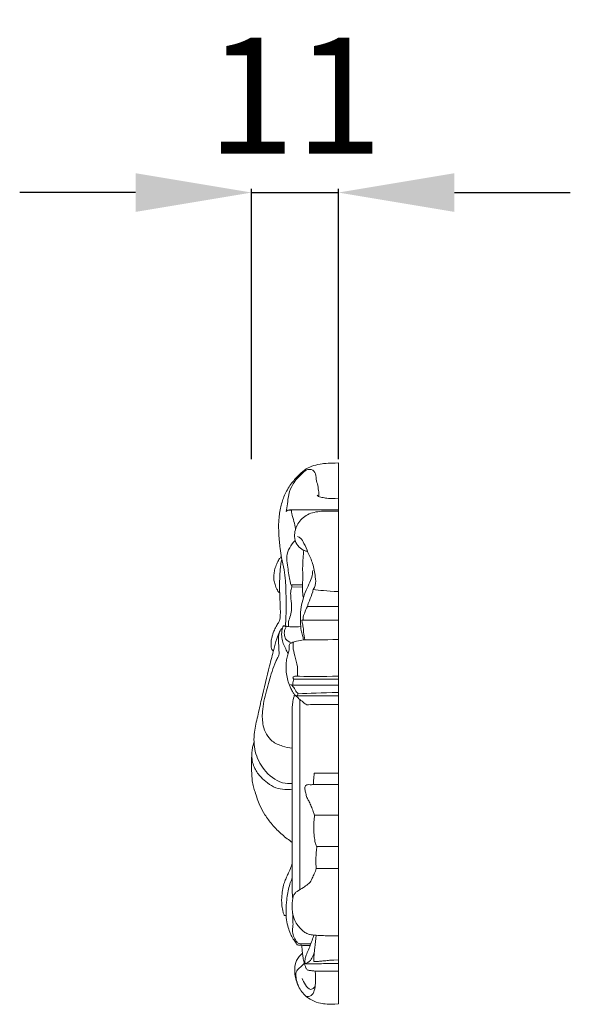
# Model space of a CAD drawing. Units: millimetres. Extents: x 0 to 1151, y 36 to 1186.
# Drawn here: x 640 to 711, y 718 to 845 of the extents above; entities that cross this region are included whole.
import ezdxf

# ---------------------------------------------------------------- set-up
doc = ezdxf.new("R2010")
doc.units = ezdxf.units.MM
doc.layers.get('0').update_dxf_attribs({"lineweight": 5})
doc.styles.add('Arial', font='arial.ttf')
doc.dimstyles.new('Default', dxfattribs={"dimtxt": 10, "dimasz": 7, "dimexe": 0.5, "dimexo": 0.5, "dimgap": 0.25, "dimtad": 1, "dimtoh": 1, "dimdec": 0, "dimzin": 1, "dimdsep": 46, "dimtxsty": 'Arial', "dimcen": 0.5, "dimazin": 0, "dimtfac": 1, "dimtdec": 4, "dimtix": 1, "dimtmove": 1, "dimatfit": 3, "dimfxl": 1, "dimtolj": 1, "dimtzin": 1, "dimarcsym": 0})

# ---------------------------------------------------------------- blocks, each defined once
blk = doc.blocks.new('*D1')
at = {"color": 0, "lineweight": -2, "transparency": 16777216}
for p, q in [((655.21, 822.69), (640.21, 822.69)), ((670.21, 788.19), (670.21, 823.19)), ((670.21, 822.69), (681.45, 822.69)), ((681.45, 788.19), (681.45, 823.19)), ((696.45, 822.69), (711.45, 822.69))]:
    blk.add_line(p, q, dxfattribs=at)
at = {"color": 0, "lineweight": 50, "transparency": 16777216}
for points in [[(655.21, 825.19), (655.21, 820.19), (670.21, 822.69)], [(696.45, 825.19), (696.45, 820.19), (681.45, 822.69)]]:
    blk.add_solid(points, dxfattribs=at)
at = {"layer": 'Defpoints', "color": 0, "lineweight": 50, "transparency": 16777216}
for p in [(681.45, 822.69), (670.21, 787.69), (681.45, 787.69)]:
    blk.add_point(p, dxfattribs=at)
at = {"color": 0, "transparency": 16777216, "insert": (675.83, 835.22), "char_height": 15, "attachment_point": 5, "style": 'Arial'}
blk.add_mtext('\\A1;11', dxfattribs=at)

msp = doc.modelspace()

# ---------------------------------------------------------------- linework, layer by layer
for p, q in [((681.45, 717.69), (681.45, 787.69)), ((675.41, 771.67), (676.79, 771.63)), ((675.43, 771.9), (676.8, 771.94)), ((676.44, 732.46), (676.45, 757.1))]:
    msp.add_line(p, q)
for points, knots in [([(681.45, 787.69), (680.23, 787.69), (679.07, 787.58), (677.51, 787.21), (676.31, 786.15), (675.36, 785.08), (674.51, 783.75), (674.01, 782.2), (673.69, 780.43), (673.71, 778.55), (673.87, 776.83), (674.09, 775.3), (674.44, 773.92), (674.64, 772.17), (674.68, 770.27), (674.68, 768.5), (674.65, 767.3), (674.6, 766.78), (674.58, 766.61)], [0, 0, 0, 0, 2.415238, 6.344216, 8.377034, 11.082583, 14.10881, 16.891882, 19.921587, 23.829126, 27.115733, 29.332405, 32.237246, 34.835155, 38.903695, 42.617477, 44.48917, 45.428992, 45.428992, 45.428992, 45.428992]), ([(674.68, 781.4), (674.73, 781.73), (674.87, 782.47), (674.98, 783.71), (675.57, 785.18), (676.54, 786.15), (677.44, 786.96), (678.45, 786.75), (678.56, 785.49), (678.88, 784.49), (678.92, 783.66), (678.93, 783.42)], [0, 0, 0, 0, 1.861408, 4.103251, 6.754327, 10.23369, 11.597817, 13.112085, 14.646412, 17.767386, 19.095868, 19.095868, 19.095868, 19.095868]), ([(678.7, 783.51), (678.75, 783.46), (678.98, 783.28), (679.68, 783.18), (680.27, 783.07), (681.45, 783.07)], [0, 0, 0, 0, 0.412261, 1.540074, 3.723191, 3.723191, 3.723191, 3.723191]), ([(675.37, 781.52), (675.31, 781.56), (675.15, 781.63), (674.89, 781.58), (674.74, 781.47), (674.68, 781.4)], [0, 0, 0, 0, 0.39949, 0.862102, 1.383721, 1.383721, 1.383721, 1.383721]), ([(675.91, 779.16), (675.85, 779.49), (675.72, 780.16), (675.45, 780.93), (675.38, 781.4), (675.37, 781.52)], [0, 0, 0, 0, 1.813415, 3.740177, 4.399352, 4.399352, 4.399352, 4.399352]), ([(677.44, 776.26), (677.19, 776.3), (676.64, 776.49), (675.97, 777.17), (675.66, 778.4), (676.07, 779.91), (677.42, 781.18), (679.11, 781.47), (680.2, 781.48), (681.45, 781.44)], [0, 0, 0, 0, 1.387891, 3.109204, 4.965348, 8.062022, 11.154709, 14.491937, 17.090937, 17.090937, 17.090937, 17.090937]), ([(675.43, 771.9), (675.41, 771.9), (675.3, 771.87), (675.25, 772.2), (675.07, 772.95), (674.9, 774.21), (674.63, 776), (675.31, 777.12), (675.86, 777.67)], [0, 0, 0, 0, 0.142225, 0.499283, 1.359096, 4.903039, 7.004677, 11.213664, 11.213664, 11.213664, 11.213664]), ([(678.19, 771.3), (678.31, 771.47), (678.57, 771.99), (678.43, 773.19), (678.22, 774.64), (677.52, 776.02), (677.09, 777.15), (676.66, 777.91), (676.29, 778.11), (676.16, 778.17)], [0, 0, 0, 0, 1.107891, 3.111593, 6.32021, 9.115576, 11.444353, 12.942051, 13.706125, 13.706125, 13.706125, 13.706125]), ([(676.92, 770.22), (676.84, 770.58), (676.75, 771.27), (676.86, 772.64), (676.78, 774.34), (676.9, 775.71), (676.97, 776.39)], [0, 0, 0, 0, 2.008562, 3.739697, 7.49542, 11.230576, 11.230576, 11.230576, 11.230576]), ([(674.12, 775.25), (674.07, 775.01), (673.97, 774.52), (673.9, 773.77), (673.86, 772.86), (673.83, 772), (673.84, 771.3), (673.85, 770.82), (673.87, 770.1), (673.92, 769.27), (673.94, 768.4), (673.93, 767.88), (673.88, 767.51), (673.84, 767.28), (673.75, 767.08), (673.61, 766.88), (673.45, 766.65), (673.33, 766.36), (673.12, 766.02), (672.99, 765.62), (672.83, 765.14), (672.74, 764.67), (672.75, 764.23), (672.76, 763.94), (672.77, 763.75), (672.81, 763.6), (672.9, 763.46), (672.98, 763.39), (673.03, 763.36)], [0, 0, 0, 0, 1.358342, 2.706372, 4.119651, 6.323614, 7.351607, 7.920506, 8.938789, 11.300517, 12.463681, 13.65822, 14.140445, 14.503931, 14.908986, 15.316648, 15.837717, 16.41957, 17.053855, 17.981566, 18.709586, 19.805502, 20.588297, 21.086122, 21.377563, 21.625761, 21.932937, 22.2365, 22.2365, 22.2365, 22.2365]), ([(674.05, 775.61), (673.98, 775.51), (673.79, 775.25), (673.51, 774.76), (673.27, 774.16), (673.12, 773.53), (673.08, 772.99), (673.1, 772.58), (673.16, 772.25), (673.25, 771.95), (673.37, 771.6), (673.5, 771.33), (673.62, 771.14), (673.66, 771.04), (673.7, 770.97), (673.77, 770.93), (673.82, 770.91), (673.85, 770.91)], [0, 0, 0, 0, 0.653181, 1.7532, 3.04829, 4.175832, 5.264775, 5.974369, 6.453545, 7.059122, 7.685928, 8.450248, 8.724739, 8.899806, 9.029068, 9.138686, 9.313935, 9.313935, 9.313935, 9.313935]), ([(676.94, 764.82), (676.89, 765), (676.8, 765.4), (676.59, 766.14), (676.53, 767.28), (676.51, 768.6), (676.82, 769.99), (677.23, 771.17), (677.74, 772.2), (678.07, 773.04), (678.11, 773.57), (678.12, 773.78)], [0, 0, 0, 0, 1.040222, 2.233083, 4.17909, 7.19365, 9.392328, 11.93765, 13.953631, 15.634646, 16.816072, 16.816072, 16.816072, 16.816072]), ([(674.98, 766.53), (674.97, 766.73), (674.97, 767.22), (675.29, 767.95), (675.42, 768.97), (675.33, 769.99), (675.22, 770.95), (675.4, 771.52), (675.43, 771.83), (675.43, 771.9)], [0, 0, 0, 0, 1.087532, 2.617295, 4.285938, 6.646605, 8.213963, 9.447061, 9.870583, 9.870583, 9.870583, 9.870583]), ([(677.43, 769.12), (677.51, 769.37), (677.73, 770), (678.06, 770.7), (678.17, 771.2), (678.19, 771.3)], [0, 0, 0, 0, 1.424696, 3.63612, 4.198413, 4.198413, 4.198413, 4.198413]), ([(676.73, 767.34), (676.77, 767.34), (676.88, 767.37), (676.85, 767.78), (677.1, 768.32), (677.3, 768.86), (677.43, 769.12)], [0, 0, 0, 0, 0.219993, 0.49699, 1.97303, 3.565351, 3.565351, 3.565351, 3.565351]), ([(677.12, 764.82), (677.05, 765.14), (676.93, 765.74), (676.91, 766.53), (676.75, 767.03), (676.73, 767.27), (676.73, 767.34)], [0, 0, 0, 0, 1.803871, 3.31203, 4.290155, 4.628534, 4.628534, 4.628534, 4.628534]), ([(675.49, 746.2), (675.07, 746.18), (673.63, 746.28), (671.73, 747.83), (670.52, 750.28), (670.47, 752.73), (671.03, 754.95), (671.63, 757.83), (672.36, 760.7), (673.02, 763.32), (673.39, 764.8), (673.73, 765.65), (673.97, 766.12), (674.13, 766.25), (674.2, 766.3)], [0, 0, 0, 0, 2.286926, 7.659108, 12.321009, 16.868571, 20.679959, 24.764442, 32.893893, 36.823859, 39.462231, 41.18318, 41.811515, 42.293204, 42.293204, 42.293204, 42.293204]), ([(675.49, 750.78), (675.05, 750.82), (674.15, 751.04), (672.53, 751.69), (671.61, 753.52), (671.56, 755.82), (672.09, 758.17), (672.73, 760.31), (673.22, 761.77), (673.56, 762.46), (673.8, 762.83), (673.75, 763.39), (673.73, 764.09), (673.65, 765.01), (673.77, 765.6), (673.86, 765.9)], [0, 0, 0, 0, 2.384248, 5.035633, 9.227841, 12.529171, 17.482128, 22.229427, 24.770382, 25.829415, 26.436723, 27.09931, 28.77387, 30.339496, 32.0464, 32.0464, 32.0464, 32.0464]), ([(674.95, 763.04), (674.83, 763.23), (674.61, 763.65), (674.29, 764.32), (674.12, 764.98), (674.09, 765.6), (674.14, 766.07), (674.23, 766.4), (674.3, 766.58), (674.4, 766.64), (674.55, 766.62), (674.74, 766.57), (675.1, 766.5), (675.71, 766.44), (676.22, 766.48), (676.53, 766.53)], [0, 0, 0, 0, 1.223898, 2.619409, 3.998346, 4.934865, 5.956985, 6.596568, 6.792977, 7.006122, 7.159824, 7.567878, 8.084373, 9.198969, 10.872467, 10.872467, 10.872467, 10.872467]), ([(674.39, 766.63), (674.45, 766.6), (674.55, 766.56), (674.65, 766.5), (674.69, 766.47)], [0, 0, 0, 0, 0.3446115, 0.6064421, 0.6064421, 0.6064421, 0.6064421]), ([(674.69, 766.47), (674.62, 766.37), (674.46, 766.07), (674.42, 765.53), (674.59, 764.79), (675.1, 764.51), (675.4, 764.43)], [0, 0, 0, 0, 0.664846, 1.825232, 2.908398, 4.595163, 4.595163, 4.595163, 4.595163]), ([(675.06, 763.92), (675.05, 764.02), (675.1, 764.25), (675.49, 764.51), (676.12, 764.64), (676.64, 764.77), (676.94, 764.82)], [0, 0, 0, 0, 0.52737, 1.181138, 2.391962, 4.061699, 4.061699, 4.061699, 4.061699]), ([(677.35, 756.41), (677.27, 756.45), (677.06, 756.58), (676.78, 756.83), (676.4, 757.12), (676.1, 757.43), (675.76, 757.69), (675.53, 758.07), (675.23, 758.6), (674.83, 759.59), (674.66, 760.75), (674.67, 761.83), (674.8, 762.55), (674.97, 763.08), (675.07, 763.5), (675.06, 763.74), (675.06, 763.88), (675.06, 763.92)], [0, 0, 0, 0, 0.447621, 1.359283, 2.059143, 3.045912, 3.700522, 4.376984, 5.387573, 7.048403, 10.161883, 11.680969, 12.929237, 14.150696, 14.704424, 15.22998, 15.466993, 15.466993, 15.466993, 15.466993]), ([(676.15, 760.08), (676.18, 760.62), (676.17, 761.65), (675.71, 762.94), (675.55, 763.9), (675.62, 764.38), (675.64, 764.5)], [0, 0, 0, 0, 2.92133, 5.48008, 7.475844, 8.114858, 8.114858, 8.114858, 8.114858]), ([(675.34, 758.97), (675.37, 758.95), (675.44, 758.93), (675.56, 758.95), (675.55, 759.16), (675.55, 759.4), (675.64, 759.63), (675.7, 759.72)], [0, 0, 0, 0, 0.21288, 0.384114, 0.540213, 1.214725, 1.785326, 1.785326, 1.785326, 1.785326]), ([(675.7, 759.72), (675.66, 759.73), (675.57, 759.79), (675.56, 759.97), (675.72, 760.08), (676.02, 760.09), (677.68, 760.06), (679.26, 760.07), (681.45, 760.09)], [0, 0, 0, 0, 0.227823, 0.510671, 0.810402, 1.209925, 2.13401, 9.821156, 9.821156, 9.821156, 9.821156]), ([(676.24, 757.82), (676.17, 757.89), (675.93, 758.13), (675.78, 758.52), (675.5, 758.85), (675.35, 758.98), (675.24, 759.04)], [0, 0, 0, 0, 0.511811, 1.811628, 2.217492, 2.882123, 2.882123, 2.882123, 2.882123]), ([(675.54, 731.34), (675.52, 731.46), (675.5, 731.64), (675.48, 731.99), (675.49, 732.76), (675.47, 734.08), (675.48, 735.57), (675.48, 737.49), (675.48, 740.94), (675.48, 745.7), (675.49, 750.59), (675.47, 753.65), (675.49, 755.34), (675.46, 756.07), (675.55, 756.77), (675.64, 757.28), (675.75, 757.63), (675.78, 757.71)], [0, 0, 0, 0, 0.621811, 1.005102, 1.899138, 4.84718, 8.197736, 9.978578, 15.33758, 26.965899, 35.922127, 41.954327, 43.629485, 45.127993, 45.937839, 47.484273, 47.929562, 47.929562, 47.929562, 47.929562]), ([(675.84, 757.64), (675.9, 757.59), (676.02, 757.53), (676.18, 757.65), (676.23, 757.76), (676.24, 757.82)], [0, 0, 0, 0, 0.3699544, 0.633778, 0.9984191, 0.9984191, 0.9984191, 0.9984191]), ([(681.45, 756.42), (680.33, 756.41), (679.64, 756.42), (678.61, 756.43), (677.84, 756.41), (677.43, 756.41), (677.35, 756.41)], [0, 0, 0, 0, 1.862067, 3.763421, 5.597269, 6.032097, 6.032097, 6.032097, 6.032097]), ([(675.48, 738.58), (675.03, 738.89), (674.1, 739.61), (672.9, 740.81), (671.96, 742.09), (671.16, 743.49), (670.8, 744.75), (670.43, 745.8), (670.29, 746.53), (670.25, 747.26), (670.2, 748.04), (670.21, 748.8), (670.22, 749.52), (670.24, 750.04), (670.28, 750.54), (670.37, 751.04), (670.47, 751.42), (670.54, 751.6)], [0, 0, 0, 0, 3.023075, 6.358233, 9.223332, 11.662076, 15.08751, 16.301117, 17.742429, 19.080118, 20.301645, 22.00863, 23.220809, 24.214517, 24.840493, 25.922004, 26.982072, 26.982072, 26.982072, 26.982072]), ([(675.48, 745.46), (675.16, 745.42), (674.44, 745.41), (673.3, 745.6), (672.28, 746.22), (671.35, 747.06), (670.49, 748.18), (670.26, 749.21), (670.23, 749.76)], [0, 0, 0, 0, 1.78876, 3.887467, 6.191225, 8.176244, 10.733422, 13.72259, 13.72259, 13.72259, 13.72259]), ([(678.25, 746.07), (678.24, 746.25), (678.23, 746.75), (678.28, 747.24), (678.32, 747.54)], [0, 0, 0, 0, 1.01887, 2.688861, 2.688861, 2.688861, 2.688861]), ([(678.35, 742.11), (678.3, 742.27), (678.18, 742.66), (677.95, 743.23), (677.71, 743.8), (677.4, 744.28), (677.26, 744.8), (677.14, 745.26), (677.1, 745.6), (677.11, 745.84), (677.25, 745.99), (677.49, 746.07), (677.89, 746.05), (678.43, 746.07), (679.04, 746.1), (679.79, 746.09), (680.32, 746.1), (681.45, 746.1)], [0, 0, 0, 0, 0.914328, 2.189184, 3.375596, 4.259106, 5.284818, 6.258298, 6.867172, 7.164042, 7.499199, 7.92373, 8.523572, 9.643956, 10.874471, 11.832946, 13.749935, 13.749935, 13.749935, 13.749935]), ([(678.66, 738.04), (678.64, 738.06), (678.53, 738.2), (678.43, 738.67), (678.29, 739.39), (678.27, 740.32), (678.25, 741.16), (678.34, 741.75), (678.35, 742.03), (678.35, 742.11)], [0, 0, 0, 0, 0.163798, 0.985445, 2.495671, 4.21302, 6.014575, 7.041834, 7.504327, 7.504327, 7.504327, 7.504327]), ([(678.59, 735.21), (678.56, 735.43), (678.51, 735.92), (678.54, 736.63), (678.58, 737.36), (678.63, 737.81), (678.66, 738.04)], [0, 0, 0, 0, 1.186272, 2.691373, 3.872727, 5.14924, 5.14924, 5.14924, 5.14924]), ([(674.69, 729.15), (674.64, 729.14), (674.57, 729.14), (674.47, 729.13), (674.38, 729.23), (674.32, 729.46), (674.21, 729.9), (674.12, 730.51), (674.09, 731.21), (674.17, 731.98), (674.27, 732.79), (674.5, 733.52), (674.74, 734.11), (675.05, 734.7), (675.26, 735.25), (675.39, 735.66), (675.46, 735.81), (675.48, 735.86)], [0, 0, 0, 0, 0.245781, 0.38417, 0.542934, 0.904238, 1.667847, 3.048272, 4.200011, 5.526648, 7.26004, 8.602369, 9.676386, 10.747345, 12.229862, 12.855606, 13.120874, 13.120874, 13.120874, 13.120874]), ([(677.79, 725.24), (677.65, 725.24), (677.37, 725.25), (677.01, 725.25), (676.68, 725.27), (676.43, 725.28), (676.22, 725.29), (676.09, 725.35), (676.02, 725.49), (675.89, 725.68), (675.62, 726.03), (675.37, 726.47), (675.1, 727.09), (674.85, 727.85), (674.69, 728.81), (674.65, 729.94), (674.77, 731.32), (674.97, 732.64), (675.3, 733.58), (675.44, 733.91), (675.48, 734.01)], [0, 0, 0, 0, 0.732024, 1.554222, 1.939795, 2.551428, 2.92634, 3.060855, 3.29002, 3.742244, 4.360333, 5.665688, 6.467678, 8.049033, 10.000864, 11.748747, 14.187336, 17.573144, 18.991087, 19.5601, 19.5601, 19.5601, 19.5601]), ([(681.45, 726.48), (680.88, 726.48), (680.16, 726.48), (679.46, 726.53), (678.78, 726.54), (678.24, 726.6), (677.88, 726.62), (677.44, 726.74), (676.98, 727.02), (676.51, 727.44), (676.07, 727.99), (675.71, 728.62), (675.52, 729.34), (675.46, 730), (675.47, 730.66), (675.51, 731.22), (675.62, 731.73), (675.86, 732.07), (676.31, 732.39), (676.88, 732.71), (677.45, 733.14), (677.91, 733.5), (678.07, 734.03), (678.36, 734.55), (678.51, 734.98), (678.59, 735.21)], [0, 0, 0, 0, 0.668063, 2.08839, 3.827922, 4.388062, 5.018698, 5.834525, 6.827658, 7.924098, 9.227888, 10.665674, 11.861863, 13.23889, 14.24911, 15.487005, 16.268137, 17.061446, 17.688084, 19.294547, 20.600761, 21.588933, 22.375144, 23.519289, 24.847647, 24.847647, 24.847647, 24.847647]), ([(677.87, 725.45), (677.71, 725.45), (677.36, 725.45), (676.86, 725.46), (676.48, 725.45), (676.22, 725.53), (675.98, 725.8), (675.7, 726.28), (675.43, 727.03), (675.6, 727.8), (675.55, 728.62), (675.54, 729.16), (675.52, 729.46)], [0, 0, 0, 0, 0.906396, 1.909681, 2.714345, 2.966422, 3.326079, 4.63034, 6.037336, 7.496259, 8.843657, 10.47272, 10.47272, 10.47272, 10.47272]), ([(681.45, 722.91), (680.38, 722.9), (679.72, 722.9), (678.77, 722.88), (678.03, 722.88), (677.61, 722.89), (677.44, 722.88), (677.31, 722.88), (677.16, 722.9), (677.08, 723.14), (677.13, 723.5), (677.3, 724.05), (677.58, 724.72), (677.89, 725.49), (678.14, 726.12), (678.23, 726.49), (678.26, 726.59)], [0, 0, 0, 0, 1.557723, 3.589496, 5.229012, 5.584986, 5.870424, 6.122061, 6.324489, 6.61953, 7.334914, 8.353218, 9.715874, 11.310414, 12.831204, 13.401805, 13.401805, 13.401805, 13.401805]), ([(681.45, 723.38), (680.5, 723.35), (680.09, 723.3), (679.49, 723.26), (678.95, 723.19), (678.58, 723.17), (678.39, 723.17), (678.28, 723.18), (678.26, 723.24), (678.26, 723.37), (678.28, 723.8), (678.34, 724.35), (678.43, 725.35), (678.5, 726.03), (678.56, 726.56)], [0, 0, 0, 0, 0.943681, 2.227972, 3.302376, 3.915095, 4.217385, 4.358987, 4.455352, 4.549949, 5.052662, 6.806523, 7.568605, 10.514745, 10.514745, 10.514745, 10.514745]), ([(681.45, 721.91), (680.18, 721.9), (679.53, 721.91), (678.68, 721.92), (678.17, 721.96), (677.77, 722.02), (677.42, 722.05), (677.16, 722.45), (677.04, 723.01), (676.85, 723.66), (676.79, 724.41), (676.74, 724.94), (676.72, 725.27)], [0, 0, 0, 0, 2.677734, 3.543296, 4.608856, 5.455898, 5.783026, 6.43483, 7.791873, 8.989984, 10.064883, 11.882421, 11.882421, 11.882421, 11.882421]), ([(681.45, 717.69), (680.16, 717.63), (678.88, 717.71), (677.15, 718.52), (676.12, 720.12), (675.71, 721.69), (675.87, 723.24), (676.48, 724), (676.8, 724.27)], [0, 0, 0, 0, 2.787266, 6.886419, 9.853532, 12.809533, 15.673755, 17.929317, 17.929317, 17.929317, 17.929317]), ([(677.16, 722.94), (677.16, 722.93), (677.19, 722.9), (677.29, 722.91), (677.45, 723.03), (677.81, 723.24), (678.15, 723.79), (678.31, 724.27), (678.35, 724.53)], [0, 0, 0, 0, 0.063552, 0.192557, 0.495233, 1.172798, 2.438766, 3.888501, 3.888501, 3.888501, 3.888501]), ([(676.27, 720.01), (676.13, 720.32), (675.99, 720.85), (675.91, 721.52), (676.06, 722.09), (676.58, 722.44), (676.87, 722.8), (677.04, 722.98)], [0, 0, 0, 0, 1.817821, 2.978825, 3.658154, 4.878462, 6.214646, 6.214646, 6.214646, 6.214646]), ([(678.44, 721.92), (678.5, 721.4), (678.5, 720.55), (678.39, 719.47), (678.03, 718.67), (677.31, 718.59), (677.08, 718.83), (677.03, 718.89)], [0, 0, 0, 0, 2.877725, 4.562533, 5.969837, 7.259432, 7.6823, 7.6823, 7.6823, 7.6823]), ([(678.45, 720.05), (678.41, 719.95), (678.29, 719.7), (677.67, 719.41), (677.17, 720.19), (676.86, 720.7), (676.74, 720.98)], [0, 0, 0, 0, 0.602853, 1.468831, 3.051501, 4.752686, 4.752686, 4.752686, 4.752686])]:
    msp.add_open_spline(points, degree=3, knots=knots)
for points in [[(675.1, 781.61), (676.96, 781.61), (678.81, 781.61), (681.45, 781.62)], [(678.19, 771.3), (679.02, 771.21), (679.84, 771.12), (681.45, 771.04)], [(677.43, 769.12), (678.51, 769.12), (679.59, 769.12), (681.45, 769.13)], [(676.73, 767.34), (678.04, 767.34), (679.36, 767.34), (681.45, 767.34)], [(676.94, 764.82), (678.18, 764.82), (679.43, 764.82), (681.45, 764.83)], [(675.7, 759.72), (677.35, 759.72), (679.01, 759.72), (681.45, 759.72)], [(675.48, 758.94), (677.21, 758.94), (678.94, 758.94), (681.45, 758.95)], [(676.03, 757.56), (677.57, 757.56), (679.12, 757.56), (681.45, 757.57)], [(676.24, 757.82), (677.72, 757.88), (679.19, 757.93), (681.45, 757.99)], [(678.32, 747.54), (679.11, 747.54), (679.89, 747.54), (681.45, 747.55)], [(678.35, 742.11), (679.12, 742.11), (679.9, 742.11), (681.45, 742.12)], [(678.66, 738.04), (679.33, 738.04), (680, 738.04), (681.45, 738.05)], [(678.59, 735.21), (679.28, 735.21), (679.98, 735.21), (681.45, 735.22)]]:
    msp.add_open_spline(points, degree=3)

# ---------------------------------------------------------------- dimensions: what is measured, and where the dimension line sits
dim = msp.add_linear_dim(base=(681.45, 822.69), p1=(670.21, 787.69), p2=(681.45, 787.69), dimstyle='Default', override={"dimtxt": 15, "dimasz": 15, "dimgap": 5})
dim.commit()
dim.dimension.update_dxf_attribs({"geometry": '*D1', "text_midpoint": (675.83, 835.22)})

doc.saveas('drawing.dxf')
